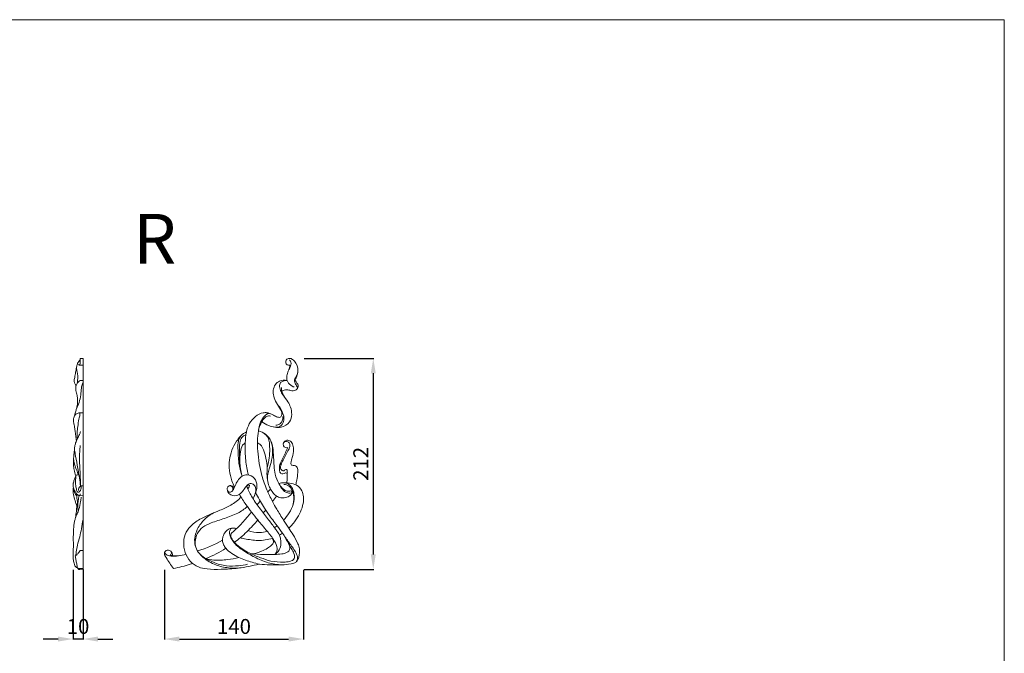
# Model space of a CAD drawing. Units: millimetres. Extents: x 391 to 2391, y 29 to 2029.
# Drawn here: x 1403 to 2391, y 1392 to 2029 of the extents above; entities that cross this region are included whole.
import ezdxf

# ---------------------------------------------------------------- set-up
doc = ezdxf.new("R2010")
doc.units = ezdxf.units.MM
doc.layers.get('0').update_dxf_attribs({"lineweight": 5})
doc.styles.add('Arial', font='arial.ttf')
doc.styles.get("Standard").update_dxf_attribs({"font": 'arial.ttf'})
doc.dimstyles.new('Default', dxfattribs={"dimtxt": 10, "dimasz": 7, "dimexe": 0.5, "dimexo": 0.5, "dimgap": 0.25, "dimtad": 1, "dimtoh": 1, "dimdec": 0, "dimzin": 1, "dimdsep": 46, "dimtxsty": 'Arial', "dimcen": 0.5, "dimazin": 0, "dimtfac": 1, "dimtdec": 4, "dimtix": 1, "dimtmove": 1, "dimatfit": 3, "dimfxl": 1, "dimtolj": 1, "dimtzin": 1, "dimarcsym": 0})

# ---------------------------------------------------------------- blocks, each defined once
blk = doc.blocks.new('*D21')
at = {"color": 0, "lineweight": -2, "transparency": 16777216}
for p, q in [((1547.99, 1476.26), (1547.99, 1406.26)), ((1687.67, 1476.31), (1687.67, 1406.26)), ((1562.99, 1406.76), (1672.67, 1406.76))]:
    blk.add_line(p, q, dxfattribs=at)
at = {"color": 0, "lineweight": 50, "transparency": 16777216}
for points in [[(1562.99, 1409.26), (1562.99, 1404.26), (1547.99, 1406.76)], [(1672.67, 1409.26), (1672.67, 1404.26), (1687.67, 1406.76)]]:
    blk.add_solid(points, dxfattribs=at)
at = {"layer": 'Defpoints', "color": 0, "lineweight": 50, "transparency": 16777216}
for p in [(1547.99, 1476.76), (1687.67, 1476.81), (1687.67, 1406.76)]:
    blk.add_point(p, dxfattribs=at)
at = {"color": 0, "transparency": 16777216, "insert": (1617.83, 1419.42), "char_height": 15, "attachment_point": 5, "style": 'Arial'}
blk.add_mtext('\\A1;140', dxfattribs=at)
blk = doc.blocks.new('*D22')
at = {"color": 0, "lineweight": -2, "transparency": 16777216}
for p, q in [((1688.17, 1688.76), (1758.17, 1688.76)), ((1757.67, 1673.76), (1757.67, 1491.76)), ((1688.17, 1476.76), (1758.17, 1476.76))]:
    blk.add_line(p, q, dxfattribs=at)
at = {"color": 0, "lineweight": 50, "transparency": 16777216}
for points in [[(1755.17, 1673.76), (1760.17, 1673.76), (1757.67, 1688.76)], [(1755.17, 1491.76), (1760.17, 1491.76), (1757.67, 1476.76)]]:
    blk.add_solid(points, dxfattribs=at)
at = {"layer": 'Defpoints', "color": 0, "lineweight": 50, "transparency": 16777216}
for p in [(1687.67, 1688.76), (1687.67, 1476.76), (1757.67, 1476.76)]:
    blk.add_point(p, dxfattribs=at)
at = {"color": 0, "transparency": 16777216, "insert": (1745.14, 1582.76), "char_height": 15, "attachment_point": 5, "rotation": 90, "style": 'Arial'}
blk.add_mtext('\\A1;212', dxfattribs=at)
blk = doc.blocks.new('*D23')
at = {"color": 0, "lineweight": -2, "transparency": 16777216}
for p, q in [((1456.27, 1476.26), (1456.27, 1406.26)), ((1466.27, 1476.53), (1466.27, 1406.26)), ((1441.27, 1406.76), (1426.27, 1406.76)), ((1466.27, 1406.76), (1456.27, 1406.76)), ((1481.27, 1406.76), (1496.27, 1406.76))]:
    blk.add_line(p, q, dxfattribs=at)
at = {"color": 0, "lineweight": 50, "transparency": 16777216}
for points in [[(1441.27, 1409.26), (1441.27, 1404.26), (1456.27, 1406.76)], [(1481.27, 1409.26), (1481.27, 1404.26), (1466.27, 1406.76)]]:
    blk.add_solid(points, dxfattribs=at)
at = {"layer": 'Defpoints', "color": 0, "lineweight": 50, "transparency": 16777216}
for p in [(1456.27, 1476.76), (1466.27, 1477.03), (1456.27, 1406.76)]:
    blk.add_point(p, dxfattribs=at)
at = {"color": 0, "transparency": 16777216, "insert": (1461.27, 1419.42), "char_height": 15, "attachment_point": 5, "style": 'Arial'}
blk.add_mtext('\\A1;10', dxfattribs=at)
blk = doc.blocks.new('N-004R_140_212')
for points, knots in [([(510.94, 1020.77), (510.03, 1020.67), (508.05, 1020.94), (506.48, 1023.52), (507.18, 1026.67), (510.5, 1028.31), (514.27, 1026.52), (518.54, 1021.69), (519.78, 1014), (517.11, 1008.83), (515.26, 1006.2), (515.85, 1003.04), (517.46, 1000.79), (519.11, 997.84), (516.17, 994.8), (512.06, 995.36), (507.58, 996.43), (504.45, 995.69), (502.87, 995.06)], [0, 0, 0, 0, 3.876621, 7.701842, 11.234515, 16.299817, 20.927616, 27.945528, 43.295654, 49.305078, 52.483067, 56.374975, 61.540398, 64.767829, 69.118404, 75.740146, 81.569844, 88.812608, 88.812608, 88.812608, 88.812608]), ([(515.34, 998.98), (514.07, 999.35), (511.09, 1000.79), (508.03, 1004.55), (507.79, 1009.43), (508.52, 1013.91), (510.65, 1017.52), (510.9, 1020), (510.94, 1020.77)], [0, 0, 0, 0, 5.631525, 13.91817, 18.796863, 25.73678, 32.77757, 36.040833, 36.040833, 36.040833, 36.040833]), ([(510.01, 1016.61), (510.64, 1017.59), (511.51, 1019.5), (512.43, 1022.4), (511.78, 1024.76), (510.86, 1025.79), (510.48, 1026.11)], [0, 0, 0, 0, 4.936428, 8.856691, 12.484185, 14.591896, 14.591896, 14.591896, 14.591896]), ([(517.95, 996.83), (518.44, 997.26), (519.13, 998.18), (519.56, 1000), (518.88, 1002.13), (517.13, 1003.77), (516.03, 1006.25), (517.16, 1008.17), (518.6, 1010.79), (519.01, 1013.27), (518.96, 1015.03)], [0, 0, 0, 0, 2.74256, 4.696443, 7.643353, 11.56568, 15.019666, 17.796067, 20.392007, 27.793032, 27.793032, 27.793032, 27.793032]), ([(517.63, 823.59), (518.39, 824.6), (519.7, 826.86), (520.63, 831.29), (520.99, 836.39), (518.51, 843.18), (514.63, 849.94), (509.63, 857.73), (504.11, 866.22), (498.32, 874.98), (492.79, 885.17), (487.54, 896.32), (481.29, 912.91), (478.37, 932.99), (478.28, 951.19), (481.09, 963.47), (484.69, 969.35), (488.6, 972.5), (491.91, 972.13), (494.99, 970.53), (497.9, 968.48), (502.39, 968.24), (503.32, 972.67), (501.28, 977.49), (497.37, 982.67), (494.5, 989.25), (493.86, 995.79), (495.9, 1001.61), (501.11, 1005.75), (505.77, 1005.98), (508.26, 1005.45)], [0, 0, 0, 0, 5.321619, 10.832347, 18.924731, 26.37761, 40.794655, 51.814627, 65.437167, 83.564655, 96.130666, 114.284232, 135.493457, 170.511023, 198.881898, 211.614937, 222.774707, 227.770662, 231.575129, 236.203463, 242.40098, 247.127176, 251.954375, 257.850329, 269.288633, 279.126072, 287.731437, 296.327308, 303.842011, 314.713612, 314.713612, 314.713612, 314.713612]), ([(508.26, 1005.45), (506.93, 1005.53), (504.64, 1005.16), (500.96, 1003.58), (500.24, 998.87), (501.99, 994.33), (505.06, 989.29), (509.04, 984.61), (511.97, 978.33), (513.39, 971.35), (511.35, 962.57), (501.48, 956.93), (491.07, 959.33), (484.98, 962.4), (482.81, 963.92)], [0, 0, 0, 0, 5.68379, 9.956815, 15.824053, 23.108697, 30.432365, 40.586321, 48.953512, 59.367835, 70.168934, 84.452821, 102.215496, 113.467178, 113.467178, 113.467178, 113.467178]), ([(507.89, 985.77), (506.27, 987.73), (504.44, 990.81), (502.68, 995.18), (502.49, 997.36), (502.53, 998.51)], [0, 0, 0, 0, 10.77521, 14.907579, 19.769165, 19.769165, 19.769165, 19.769165]), ([(494.33, 958.83), (496.48, 958.29), (501.21, 958.28), (505.65, 964.36), (504.54, 972.72), (501.48, 978.08), (499.03, 980.57)], [0, 0, 0, 0, 9.450654, 17.852584, 28.247911, 43.035428, 43.035428, 43.035428, 43.035428]), ([(469.29, 910.65), (468.08, 915.45), (466.13, 926.11), (465.88, 940.64), (466.87, 953.04), (469.94, 962.56), (475.78, 969.67), (482.59, 973.25), (488.57, 973.27), (491.55, 972.3), (493.17, 971.43)], [0, 0, 0, 0, 20.807159, 45.337036, 60.90594, 72.939877, 86.768857, 98.867588, 104.13905, 111.921365, 111.921365, 111.921365, 111.921365]), ([(491.68, 969.73), (490.95, 969.9), (488.96, 970.07), (485.39, 968.21), (482.25, 963.21), (480.3, 959.02), (479.6, 956.38)], [0, 0, 0, 0, 3.183796, 8.268685, 16.12484, 27.637282, 27.637282, 27.637282, 27.637282]), ([(497.04, 960.65), (498.26, 960.69), (501.04, 961.34), (503.64, 964.89), (503.99, 967.82), (503.87, 969.17)], [0, 0, 0, 0, 5.204458, 11.467552, 17.194423, 17.194423, 17.194423, 17.194423]), ([(467.42, 953.81), (466.82, 953.56), (462.68, 951.52), (455.13, 942.51), (448.59, 925.62), (450.75, 909.02), (454.36, 900.47), (455.42, 898.39)], [123.391025, 123.391025, 123.391025, 123.391025, 126.173985, 142.913314, 171.181041, 200.418538, 210.248905, 210.248905, 210.248905, 210.248905]), ([(463.13, 909.31), (462.98, 909.72), (461.48, 913.94), (459.28, 923.25), (458.94, 934.69), (458.68, 943.59), (460.52, 948.39), (462.24, 950.4), (463.19, 951.23)], [129.206206, 129.206206, 129.206206, 129.206206, 131.055575, 148.039948, 169.051962, 179.309029, 184.926643, 190.279036, 190.279036, 190.279036, 190.279036]), ([(460.78, 923.29), (460.39, 927.5), (460.5, 934.57), (460.16, 943.58), (462.93, 949.23), (465.72, 950.64), (466.85, 951)], [0, 0, 0, 0, 17.754835, 29.785204, 37.494954, 42.549099, 42.549099, 42.549099, 42.549099]), ([(512.1, 894.6), (511.4, 894.38), (509.45, 894.06), (506.35, 894.85), (502.83, 897.54), (499.12, 902.97), (496.07, 910.58), (494.89, 920.64), (494.49, 931.63), (493.6, 943.31), (487.36, 951.9), (482.02, 954.27), (479.35, 954.84), (479.34, 954.85)], [0, 0, 0, 0, 3.11975, 8.283398, 13.100441, 21.646313, 35.720179, 47.194172, 63.951999, 82.297527, 95.14239, 106.5043, 106.536811, 106.536811, 106.536811, 106.536811]), ([(488.33, 917.71), (488.7, 919.63), (489.49, 924.38), (490.92, 932.31), (490.64, 940.1), (489.97, 948.32), (485.94, 952.07), (483.24, 953.56)], [0, 0, 0, 0, 8.239035, 20.279652, 33.670803, 41.081722, 54.214311, 54.214311, 54.214311, 54.214311]), ([(462.84, 910.11), (461.6, 914.58), (460.36, 922.62), (461.05, 932.72), (462.39, 939.82), (465.18, 942.13), (466.19, 942.77)], [0, 0, 0, 0, 19.518531, 33.475893, 43.155731, 48.215633, 48.215633, 48.215633, 48.215633]), ([(478.49, 942.91), (479.57, 942.39), (482.25, 940.66), (485.26, 935.05), (487.1, 927.1), (488.09, 920.92), (488.33, 917.71)], [0, 0, 0, 0, 5.110633, 13.205506, 25.924475, 39.45846, 39.45846, 39.45846, 39.45846]), ([(488.59, 905.09), (488.44, 907.14), (488.53, 911.09), (490.46, 917.79), (492.99, 925.81), (494.18, 935.45), (492.83, 941.9), (491.9, 944.7)], [0, 0, 0, 0, 8.675758, 16.368677, 29.217268, 44.137081, 56.521429, 56.521429, 56.521429, 56.521429]), ([(507.99, 902.61), (508.11, 904.29), (508.3, 907.33), (508.38, 910.85), (508.45, 913.18), (508.42, 914.56), (508.05, 915.82), (506.71, 916.24), (505.56, 915.28), (503.93, 914.37), (502.16, 915.56), (501.39, 917.85), (502.08, 921.43), (504.59, 926.73), (507.64, 932.49), (510.73, 937.45), (511.37, 941.53), (509.24, 944.28), (506.38, 944.4), (504.16, 942.68), (504.27, 939.73), (506.29, 937.68), (508.06, 937.87), (508.81, 938.13)], [0, 0, 0, 0, 7.09179, 12.753562, 14.859713, 16.838182, 18.682752, 19.79255, 22.167136, 24.611212, 27.086973, 29.978977, 34.397311, 41.966397, 54.706889, 61.848318, 66.639848, 70.970416, 74.747196, 77.67951, 81.890898, 85.335353, 88.715799, 88.715799, 88.715799, 88.715799]), ([(504.48, 942.29), (504.85, 943.34), (506.16, 945.39), (510.09, 945.78), (513.56, 942.82), (515.03, 937.11), (514.52, 931.19), (512.85, 926.24), (511.95, 923.33), (511.85, 920.93), (513.67, 920.1), (515.51, 920.28), (517.87, 919.41), (519, 916.5), (518.94, 911.79), (518.11, 906.36), (517.24, 902.33), (516.85, 900.79)], [0, 0, 0, 0, 4.685454, 9.196248, 15.03094, 22.397342, 33.170996, 39.679686, 44.020685, 46.632619, 48.341244, 51.650055, 54.656896, 58.208087, 63.831661, 74.502652, 81.174691, 81.174691, 81.174691, 81.174691]), ([(508.81, 938.13), (508.05, 936.41), (506.05, 931.88), (502.96, 925.96), (500.51, 920.16), (500.31, 915.98), (500.89, 912.9), (503.02, 911.21), (505.26, 911.86), (507.15, 913.16), (508.15, 912.35), (508.42, 912.04)], [0, 0, 0, 0, 7.911083, 20.859759, 28.28445, 34.039438, 38.368006, 40.816016, 44.55181, 47.590167, 49.308762, 49.308762, 49.308762, 49.308762]), ([(474.06, 886.75), (474.63, 887.8), (476.59, 891.87), (478.8, 898.91), (476.19, 907.98), (469, 911.61), (464.66, 910.21), (463.13, 909.31)], [113.80722, 113.80722, 113.80722, 113.80722, 118.774892, 132.535962, 144.161452, 155.223527, 162.547822, 162.547822, 162.547822, 162.547822]), ([(488.33, 917.71), (488.11, 916), (487.88, 912.62), (488.26, 906.87), (489.13, 901.25), (491.62, 896.06), (494.22, 892.24), (497.61, 889.11), (501.74, 887.27), (506.79, 887.58), (511.34, 889.49), (513.13, 892.25), (513.65, 893.41)], [0, 0, 0, 0, 7.224647, 14.166926, 24.255217, 30.83589, 38.249905, 43.657463, 50.243383, 56.816881, 64.82522, 70.188007, 70.188007, 70.188007, 70.188007]), ([(463.13, 909.31), (462.48, 908.92), (458.76, 906.2), (456.51, 900.62), (453.99, 895.37), (451.69, 892.84), (448.67, 893.72), (447.64, 896.57), (449.07, 899.6), (452.14, 900.27), (454.33, 898.78), (454.51, 897.24), (454.43, 896.53)], [162.547822, 162.547822, 162.547822, 162.547822, 165.668972, 181.500139, 186.43175, 190.991007, 194.158745, 197.933139, 202.258556, 206.642271, 209.504077, 212.495413, 212.495413, 212.495413, 212.495413]), ([(448.22, 895.25), (448.49, 894.07), (449.66, 891.47), (454.35, 889.25), (460.36, 890.25), (464.25, 895.01), (466.84, 899.02), (469.95, 902.41), (474.56, 901.97), (476.76, 898.26), (476.81, 893.87), (476.11, 890.97), (475.33, 889.31)], [0, 0, 0, 0, 5.109038, 11.24989, 20.72439, 28.655112, 36.298932, 41.362707, 47.032724, 53.130221, 57.635886, 65.371051, 65.371051, 65.371051, 65.371051]), ([(453.31, 894.74), (453.64, 895.49), (453.91, 897.07), (452.93, 899.46), (451.23, 899.79), (450.44, 899.75)], [0, 0, 0, 0, 3.468047, 6.447317, 9.848361, 9.848361, 9.848361, 9.848361]), ([(468.67, 896.72), (469.18, 897.29), (469.77, 898.3), (470.53, 899.47), (470.44, 900.59), (469.29, 900.7), (468.47, 899.92), (467.85, 899.38), (467.57, 899.03)], [0, 0, 0, 0, 3.236343, 4.870747, 5.938499, 7.145501, 8.787235, 10.641389, 10.641389, 10.641389, 10.641389]), ([(500.02, 901.95), (500.88, 902.27), (504.28, 903.18), (510.33, 902.28), (518.08, 901.2), (524.92, 893.73), (525.16, 879.9), (518.84, 867.22), (512.61, 859.76), (509.96, 857.2)], [43.191633, 43.191633, 43.191633, 43.191633, 47.10903, 58.243181, 68.779267, 79.698376, 97.717523, 122.786932, 138.304401, 138.304401, 138.304401, 138.304401]), ([(513.65, 893.41), (512.94, 892.92), (510.57, 891.79), (506.51, 893), (503.01, 896.9), (500.98, 899.85), (500.02, 901.95)], [0, 0, 0, 0, 3.645293, 10.802951, 15.980873, 25.738732, 25.738732, 25.738732, 25.738732]), ([(512.72, 876.91), (513.61, 878.56), (515.25, 882.68), (515.46, 889.56), (514.54, 896.66), (510.68, 900.89), (506.94, 902.71), (504.7, 902.87), (503.52, 902.75)], [0, 0, 0, 0, 7.935582, 18.29058, 28.777767, 37.001092, 41.200429, 46.281483, 46.281483, 46.281483, 46.281483]), ([(504.68, 865.32), (506.74, 867.51), (510.62, 872.49), (514.94, 880.96), (515.3, 889.82), (512.93, 896.63), (509.06, 900.54), (506.02, 901.06), (504.84, 901.06)], [55.919299, 55.919299, 55.919299, 55.919299, 68.582389, 82.393851, 95.305598, 104.5693, 112.19578, 117.216384, 117.216384, 117.216384, 117.216384]), ([(457.61, 856.9), (456.59, 857.18), (454.63, 857.29), (451.38, 856.84), (450.26, 853.63), (450.56, 850.08), (452.2, 846.2), (456.52, 840.19), (465.21, 833.87), (477.18, 826.8), (490.45, 821.52), (503.53, 819.78), (512.07, 821.25), (517.23, 822.61), (518.67, 825.32), (518.72, 829.18), (515.74, 835.28), (510.05, 842.59), (504.07, 851.5), (497.11, 861.01), (490.26, 869.68), (483.26, 880.83), (479.1, 888), (476.66, 892.59)], [0, 0, 0, 0, 4.510776, 8.514804, 12.629261, 17.066279, 23.586259, 29.973926, 48.179493, 68.411152, 89.204936, 108.65947, 123.514912, 126.549273, 130.58135, 135.224621, 142.4604, 158.416904, 174.605693, 187.66508, 208.221711, 221.25945, 243.190636, 243.190636, 243.190636, 243.190636]), ([(460.24, 891.08), (462.36, 887.59), (468.1, 878.7), (477.69, 866.59), (486.21, 856.39), (492.01, 849.55), (495.63, 843.92), (499.17, 837.93), (497.6, 832.8), (496.23, 831.08), (495.82, 830.66)], [0, 0, 0, 0, 17.239893, 44.61183, 65.19059, 73.557802, 82.357706, 93.911824, 100.74651, 103.204754, 103.204754, 103.204754, 103.204754]), ([(495.82, 830.66), (497.13, 831.5), (500.05, 834.09), (502.13, 839.82), (501.97, 845.57), (500.44, 850.56), (498.02, 854.33), (493.94, 859.75), (488.2, 867.49), (480.21, 877.72), (472.66, 888.36), (469, 896), (467.37, 899.45), (467.36, 899.48)], [0, 0, 0, 0, 6.583385, 16.10843, 24.49572, 30.399286, 37.877477, 43.208894, 59.144703, 78.540254, 98.112246, 114.071201, 114.179154, 114.179154, 114.179154, 114.179154]), ([(514.25, 892.4), (514.03, 892.9), (513.44, 893.81), (512.55, 894.39), (512.1, 894.6)], [0, 0, 0, 0, 2.30089, 4.418239, 4.418239, 4.418239, 4.418239]), ([(461.98, 888.27), (458.91, 885.24), (452.27, 879.85), (438.67, 874.33), (425.17, 868.84), (413.21, 861.87), (406.26, 853.34), (403.66, 843.26), (405.36, 832.76), (410.38, 823.39), (418.63, 817.58), (429.57, 815.69), (442.98, 815.7), (460.59, 816.76), (473.3, 819.29), (480.25, 821.14)], [0, 0, 0, 0, 18.269678, 35.665642, 62.203287, 80.502746, 93.773683, 107.620867, 122.88782, 137.487689, 151.298061, 164.025981, 184.192057, 208.527259, 239.207951, 239.207951, 239.207951, 239.207951]), ([(462.24, 817.43), (457.4, 816.79), (448.05, 816.81), (434.25, 820.47), (424.24, 826.96), (417.6, 834.29), (415.11, 841.52), (415.49, 849.73), (419.02, 858.92), (425.8, 867.22), (432.05, 871.37), (435.1, 872.86)], [0, 0, 0, 0, 20.839436, 39.331891, 60.197185, 70.600693, 80.625253, 91.463835, 104.435575, 121.445543, 135.888768, 135.888768, 135.888768, 135.888768]), ([(416.11, 839.07), (415.59, 843.22), (416.47, 850.84), (423.51, 858.84), (433.43, 863.14), (445.44, 866.88), (457.95, 871.47), (465.49, 876.19), (468.27, 878.91)], [0, 0, 0, 0, 17.60934, 29.78029, 43.355905, 63.014874, 83.563712, 100.064281, 100.064281, 100.064281, 100.064281]), ([(452.18, 851.9), (452.79, 852.43), (460.17, 859), (466.95, 866.35), (472.34, 873.71)], [54.003286, 54.003286, 54.003286, 54.003286, 57.431056, 95.977176, 95.977176, 95.977176, 95.977176]), ([(455.32, 842.83), (457.38, 844.39), (463.95, 849.68), (471.75, 857.29), (477.19, 863.54), (478.76, 865.4)], [95.105282, 95.105282, 95.105282, 95.105282, 106.078514, 130.81845, 141.127558, 141.127558, 141.127558, 141.127558]), ([(454.76, 857.19), (453.15, 857.27), (449.92, 856.76), (445.86, 853.41), (443.8, 849.2), (442.96, 844.6), (444.24, 840.55), (447.28, 835.83), (452.66, 831.54), (461.31, 826.38), (470.88, 823.5), (480.71, 820.7), (494.05, 820.12), (499.9, 820.31), (505.25, 820.45)], [0, 0, 0, 0, 6.870726, 13.310977, 21.564617, 26.123279, 32.656012, 38.745264, 49.694081, 61.382956, 81.466543, 92.007381, 104.752954, 127.586136, 127.586136, 127.586136, 127.586136]), ([(505.04, 849.98), (506.52, 847.17), (509.17, 842.28), (513.05, 835.84), (515.66, 831.05), (515.97, 825.52), (510.39, 823.3), (502.62, 822.92), (492.38, 823.42), (481.06, 827.64), (469.14, 832.09), (460.02, 838.22), (454.14, 843.86), (452.09, 847.35), (451.56, 850.13), (451.98, 851.45), (452.18, 851.9)], [0, 0, 0, 0, 13.37744, 23.498527, 31.599654, 36.65488, 44.16821, 52.927909, 71.234552, 86.687922, 104.279726, 125.306834, 132.806142, 138.585772, 142.188092, 144.268156, 144.268156, 144.268156, 144.268156]), ([(468.9, 854.64), (472.6, 853.24), (479.24, 851.93), (485.66, 853.33), (488.09, 854.18)], [0, 0, 0, 0, 16.872692, 27.733425, 27.733425, 27.733425, 27.733425]), ([(495.44, 857.75), (495.74, 857.94), (496.65, 858.52), (497.53, 859.13), (498.12, 859.55)], [39.156886, 39.156886, 39.156886, 39.156886, 40.602953, 43.658672, 43.658672, 43.658672, 43.658672]), ([(503.59, 852.06), (503.28, 851.86), (502.24, 851.18), (501.16, 850.55), (500.39, 850.13)], [149.825707, 149.825707, 149.825707, 149.825707, 151.379829, 155.064922, 155.064922, 155.064922, 155.064922]), ([(493.55, 847.11), (488.83, 845.48), (479.22, 843.88), (468.42, 845.96), (462.5, 847.1), (461.05, 847.42)], [165.519637, 165.519637, 165.519637, 165.519637, 186.427787, 205.78373, 212.1488, 212.1488, 212.1488, 212.1488]), ([(471.37, 831.59), (475.89, 831.12), (484.03, 830.6), (494.56, 830.5), (502.38, 831.06), (507.89, 832.09), (511.58, 835.81), (510.93, 839.1), (510.24, 840.56)], [0, 0, 0, 0, 19.374809, 34.820942, 44.781249, 52.982805, 58.214937, 65.023517, 65.023517, 65.023517, 65.023517]), ([(493.26, 847), (493.76, 846.44), (494.5, 845.15), (494.56, 842.41), (492.38, 839.36), (488.11, 836.59), (481.77, 833.34), (476.47, 831.9), (473.32, 831.4)], [0, 0, 0, 0, 3.201174, 6.019673, 11.027093, 18.060843, 27.635897, 41.227509, 41.227509, 41.227509, 41.227509]), ([(394.09, 816.57), (391.57, 820.16), (388.93, 824.18), (385.92, 828.85), (385.04, 830.54), (384.96, 832.94), (386.61, 834.83), (389.12, 835.17), (391.47, 834.14), (393.11, 832.1), (393.23, 830.36), (393.13, 829.59)], [0, 0, 0, 0, 18.528152, 20.249057, 23.490665, 26.467621, 29.736088, 33.074806, 36.582166, 40.280843, 43.536121, 43.536121, 43.536121, 43.536121]), ([(399.93, 829.54), (398.74, 829.31), (395.54, 828.91), (391.42, 829.03), (387.91, 829.96), (386.07, 831.05), (385.35, 832.8), (385.83, 833.77), (386.19, 834.18)], [0, 0, 0, 0, 5.162269, 13.746943, 17.30364, 20.679046, 22.402412, 24.703038, 24.703038, 24.703038, 24.703038]), ([(390.71, 830.37), (391.14, 830.63), (391.85, 831.31), (392.27, 832.92), (391.51, 833.84), (391.03, 834.19)], [0, 0, 0, 0, 2.149746, 3.965352, 6.46322, 6.46322, 6.46322, 6.46322]), ([(393.13, 829.59), (392.69, 829.67), (391.86, 829.88), (391.07, 830.2), (390.71, 830.37)], [0, 0, 0, 0, 1.89731, 3.622706, 3.622706, 3.622706, 3.622706]), ([(393.13, 829.59), (395.06, 829.35), (399.62, 829.23), (404.12, 830.2), (406.56, 831.05)], [0, 0, 0, 0, 8.31813, 19.34038, 19.34038, 19.34038, 19.34038]), ([(459.72, 827.62), (456, 826.75), (447.62, 825.38), (436.57, 824.55), (426.77, 826.04), (422.53, 829.15), (420.78, 830.9)], [0, 0, 0, 0, 16.266749, 36.136813, 47.226437, 57.684756, 57.684756, 57.684756, 57.684756]), ([(394.09, 816.57), (399.8, 817.75), (406.19, 819.44), (412.52, 821.45), (413.26, 821.69)], [0, 0, 0, 0, 24.86358, 28.192026, 28.192026, 28.192026, 28.192026]), ([(468.57, 820.97), (465.53, 820.23), (458.5, 819.07), (446.76, 818.76), (434.12, 822.32), (426.17, 826.7), (422.56, 829.29)], [0, 0, 0, 0, 13.363796, 30.309384, 49.688509, 68.566863, 68.566863, 68.566863, 68.566863])]:
    blk.add_open_spline(points, degree=3, knots=knots)
for points in [[(488.96, 893.5), (489.83, 894.45), (490.71, 895.39), (491.63, 896.3)], [(478.22, 880.73), (479.17, 882.02), (480.15, 883.28), (481.16, 884.53)], [(493.48, 884.04), (494.84, 885.83), (496.19, 887.63), (497.52, 889.45)], [(484.41, 872.35), (485.19, 873.34), (485.97, 874.33), (486.74, 875.32)], [(418.21, 834.24), (427.25, 837.07), (435.81, 840.24), (443.27, 845.07)], [(426.85, 826.68), (433.76, 829.56), (440.46, 832.93), (446.78, 836.91)]]:
    blk.add_open_spline(points, degree=3)

msp = doc.modelspace()

# ---------------------------------------------------------------- linework, layer by layer
for p, q in [((1466.27, 1688.62), (1463.44, 1688.49)), ((1466.27, 1477.03), (1466.27, 1688.62)), ((1463.52, 1666.6), (1466.27, 1666.6)), ((1462.9, 1634.12), (1466.27, 1634.01)), ((1459.36, 1571.53), (1462.17, 1571.58)), ((1464.05, 1560.56), (1466.27, 1560.75)), ((1466.27, 1550.94), (1462.49, 1550.78)), ((1463.32, 1495.88), (1466.27, 1495.85))]:
    msp.add_line(p, q)
msp.add_lwpolyline([(391.15, 29.01), (2391.15, 29.01), (2391.15, 2029.01), (391.15, 2029.01)], close=True)
for points, knots in [([(1463.44, 1688.49), (1463.34, 1688.11), (1463.01, 1687.15), (1462.28, 1685.86), (1461.1, 1684.66), (1460.35, 1682.6), (1459.61, 1679.29), (1458.81, 1674.66), (1458.19, 1671.18), (1457.88, 1669.37)], [0, 0, 0, 0, 1.621991, 4.218065, 6.069477, 8.353547, 13.207574, 20.335737, 28.027756, 28.027756, 28.027756, 28.027756]), ([(1461.87, 1682.44), (1461.98, 1682.29), (1462.41, 1681.83), (1463.38, 1682.72), (1463.29, 1684.17), (1463.41, 1686.14), (1463.42, 1687.7), (1463.44, 1688.49)], [0, 0, 0, 0, 0.749527, 2.085858, 3.71883, 6.996912, 10.292593, 10.292593, 10.292593, 10.292593]), ([(1462.39, 1682.07), (1462.85, 1682), (1464.13, 1681.84), (1465.43, 1681.82), (1466.27, 1681.87)], [0, 0, 0, 0, 1.785254, 5.046069, 5.046069, 5.046069, 5.046069]), ([(1460.55, 1663.98), (1460.58, 1664.79), (1460.66, 1666.75), (1461.32, 1669.73), (1460.99, 1673.05), (1459.9, 1676.43), (1459.81, 1678.91), (1459.85, 1680.27)], [0, 0, 0, 0, 3.402324, 8.239652, 12.671805, 17.276954, 22.990853, 22.990853, 22.990853, 22.990853]), ([(1457.88, 1669.37), (1457.63, 1668.75), (1457.3, 1667.46), (1457.38, 1665.23), (1458.1, 1663.19), (1458.98, 1661.97), (1459.36, 1661.54)], [0, 0, 0, 0, 2.792779, 5.488491, 9.300608, 11.624896, 11.624896, 11.624896, 11.624896]), ([(1459.36, 1661.54), (1459.17, 1660.79), (1458.9, 1659.13), (1459.1, 1656.48), (1459.95, 1653.22), (1460.63, 1649.64), (1460.8, 1644.96), (1460.61, 1640.68), (1459.16, 1636.39), (1458.35, 1633.48), (1457.9, 1631.56), (1457.78, 1631.02)], [0, 0, 0, 0, 3.218176, 7.015, 11.065648, 17.335384, 22.23956, 30.735906, 35.141497, 41.050568, 43.386376, 43.386376, 43.386376, 43.386376]), ([(1459.36, 1661.54), (1459.64, 1662.47), (1460.62, 1664.48), (1462.42, 1665.97), (1463.52, 1666.6)], [0, 0, 0, 0, 4.043005, 9.072892, 9.072892, 9.072892, 9.072892]), ([(1459.7, 1638), (1460.73, 1640.09), (1462.56, 1644.65), (1464.05, 1651.74), (1464.48, 1658.09), (1465.21, 1662.48), (1466.02, 1664.41), (1466.27, 1664.95)], [0, 0, 0, 0, 9.649206, 20.349433, 30.198088, 36.422372, 38.888787, 38.888787, 38.888787, 38.888787]), ([(1457.78, 1631.02), (1457.43, 1630.41), (1456.68, 1628.72), (1456.61, 1625.58), (1457.31, 1622.36), (1457.85, 1618.7), (1458.43, 1614.56), (1459, 1610.13), (1459.48, 1607.22), (1459.68, 1606.04)], [0, 0, 0, 0, 2.88097, 7.587707, 12.904509, 16.698516, 23.103424, 30.456061, 35.457165, 35.457165, 35.457165, 35.457165]), ([(1457.78, 1631.02), (1458.09, 1631.66), (1459.03, 1633.02), (1461.19, 1633.48), (1462.42, 1633.96), (1462.9, 1634.12)], [0, 0, 0, 0, 2.967911, 6.25751, 8.227225, 8.227225, 8.227225, 8.227225]), ([(1460.57, 1608.01), (1460.33, 1610.08), (1460.1, 1614.19), (1461.16, 1620.75), (1461.66, 1626.75), (1463.17, 1631.3), (1462.99, 1633.47), (1462.9, 1634.12)], [0, 0, 0, 0, 8.763499, 17.147986, 27.814703, 34.069509, 36.840229, 36.840229, 36.840229, 36.840229]), ([(1459.68, 1606.04), (1460.04, 1606.86), (1460.95, 1608.92), (1462.69, 1611.86), (1463.48, 1614.21), (1463.79, 1615.28)], [0, 0, 0, 0, 3.700621, 9.355197, 14.00882, 14.00882, 14.00882, 14.00882]), ([(1459.68, 1606.04), (1459.08, 1604.73), (1458.22, 1602.17), (1457.68, 1598.97), (1457.75, 1597.17), (1457.81, 1596.62)], [0, 0, 0, 0, 6.005028, 11.212001, 13.529054, 13.529054, 13.529054, 13.529054]), ([(1463.63, 1560.29), (1463.68, 1562.57), (1463.68, 1567.27), (1463.21, 1576.16), (1462.76, 1585.34), (1462.79, 1594.34), (1463.22, 1599.13), (1463.49, 1601.33)], [0, 0, 0, 0, 9.611637, 19.747959, 37.401795, 48.224845, 57.546404, 57.546404, 57.546404, 57.546404]), ([(1457.81, 1596.62), (1457.4, 1594.7), (1456.86, 1591.31), (1456.83, 1586.27), (1456.5, 1581.58), (1457.39, 1576.32), (1458.33, 1572.75), (1459.02, 1570.79)], [0, 0, 0, 0, 8.229092, 14.319545, 21.201088, 27.907636, 36.592574, 36.592574, 36.592574, 36.592574]), ([(1463.63, 1560.29), (1463.53, 1562.97), (1463.19, 1566.77), (1461.9, 1572.7), (1460.92, 1580.2), (1458.98, 1588.47), (1458.09, 1594.63), (1457.81, 1596.62)], [0, 0, 0, 0, 11.306512, 15.944094, 25.394503, 43.031608, 51.485347, 51.485347, 51.485347, 51.485347]), ([(1461.51, 1571.57), (1461.26, 1572.42), (1460.47, 1575.04), (1458.06, 1580.34), (1457.18, 1585.18), (1456.84, 1588.18)], [0, 0, 0, 0, 3.707056, 11.411795, 24.097473, 24.097473, 24.097473, 24.097473]), ([(1456.3, 1562.69), (1456.24, 1561.8), (1456.31, 1559.89), (1456.83, 1558.04), (1457.22, 1557.1)], [0, 0, 0, 0, 3.740342, 7.960592, 7.960592, 7.960592, 7.960592]), ([(1459.36, 1571.53), (1459.25, 1571.29), (1458.64, 1569.96), (1457.57, 1567.41), (1456.9, 1564.64), (1456.41, 1563.04), (1456.3, 1562.69)], [0, 0, 0, 0, 1.133672, 6.037194, 11.497492, 13.02651, 13.02651, 13.02651, 13.02651]), ([(1464.05, 1560.56), (1464.18, 1560.26), (1464.53, 1559.18), (1464.34, 1557.09), (1463.34, 1555.3), (1461.66, 1553.84), (1460.27, 1555.06), (1459.57, 1557.36), (1458.84, 1561.33), (1458.7, 1565.78), (1458.96, 1569.35), (1459.24, 1570.95), (1459.36, 1571.53)], [0, 0, 0, 0, 1.363224, 4.696679, 8.342239, 10.245204, 12.070784, 14.315541, 20.556375, 28.729193, 33.050086, 35.550102, 35.550102, 35.550102, 35.550102]), ([(1460.13, 1540.1), (1459.48, 1541.99), (1458.27, 1545.95), (1456.64, 1551.42), (1456.09, 1555.92), (1456.43, 1558.26), (1456.6, 1559.03)], [0, 0, 0, 0, 8.354292, 17.288652, 23.844438, 27.162591, 27.162591, 27.162591, 27.162591]), ([(1457.22, 1557.1), (1457.13, 1556.45), (1457.14, 1554.86), (1458.2, 1552.6), (1459.32, 1551.18), (1459.96, 1550.56)], [0, 0, 0, 0, 2.779134, 6.523314, 10.129035, 10.129035, 10.129035, 10.129035]), ([(1462.49, 1550.78), (1462.15, 1550.91), (1461.16, 1551.39), (1459.64, 1552.78), (1458.27, 1554.81), (1457.51, 1556.37), (1457.22, 1557.1)], [0, 0, 0, 0, 1.434173, 4.30865, 8.173756, 11.461182, 11.461182, 11.461182, 11.461182]), ([(1459.89, 1552.65), (1459.9, 1551.96), (1459.98, 1550.08), (1460.14, 1547), (1461.02, 1543.85), (1461.08, 1540.67), (1461.19, 1537.68), (1461.28, 1535.55), (1461.33, 1534.54)], [0, 0, 0, 0, 2.929231, 7.907032, 12.894085, 16.538256, 21.221394, 25.475347, 25.475347, 25.475347, 25.475347]), ([(1461.78, 1556.11), (1461.73, 1556.61), (1461.8, 1557.71), (1462.48, 1559.36), (1463.48, 1560.22), (1464.05, 1560.56)], [0, 0, 0, 0, 2.086393, 4.596585, 7.210366, 7.210366, 7.210366, 7.210366]), ([(1462.49, 1550.78), (1462.65, 1550.86), (1463.34, 1551.27), (1463.56, 1552.12), (1463.53, 1552.69)], [0, 0, 0, 0, 0.719336, 3.10851, 3.10851, 3.10851, 3.10851]), ([(1458.84, 1528.67), (1459.09, 1530.79), (1459.57, 1534.73), (1460.1, 1540.08), (1460.53, 1543.3), (1460.73, 1544.69)], [0, 0, 0, 0, 8.966654, 16.663196, 22.574932, 22.574932, 22.574932, 22.574932]), ([(1461.06, 1541.66), (1461.1, 1542.98), (1461.35, 1546.05), (1462, 1549.08), (1462.49, 1550.78)], [0, 0, 0, 0, 5.534509, 12.923025, 12.923025, 12.923025, 12.923025]), ([(1461.33, 1534.54), (1461.64, 1535.42), (1462.73, 1538.79), (1463.74, 1543.72), (1464.34, 1547.77), (1464.52, 1549.25)], [0, 0, 0, 0, 3.897676, 14.778303, 21.042045, 21.042045, 21.042045, 21.042045]), ([(1461.33, 1534.54), (1460.94, 1533.87), (1459.94, 1531.95), (1458.89, 1528.83), (1457.68, 1525.18), (1457.12, 1521.06), (1456.67, 1516.32), (1456.57, 1511.34), (1456.45, 1506.53), (1456.64, 1502.08), (1456.49, 1497.47), (1456.49, 1493.63), (1456.34, 1490.07), (1456.44, 1486.8), (1457.01, 1483.41), (1457.99, 1480.44), (1459.38, 1478.67), (1460.53, 1478.09), (1460.91, 1477.94)], [0, 0, 0, 0, 3.188585, 8.947605, 13.702856, 19.190591, 26.34408, 33.741009, 40.112706, 46.555097, 52.436492, 59.50239, 62.668473, 67.429029, 73.219869, 77.030179, 80.429649, 82.048083, 82.048083, 82.048083, 82.048083]), ([(1459.08, 1490.73), (1459.17, 1491.97), (1459.53, 1495.39), (1460.68, 1501.66), (1463.07, 1509.22), (1464.74, 1517.98), (1465.79, 1523.87), (1466.27, 1527.05)], [0, 0, 0, 0, 5.243377, 14.421387, 26.66884, 38.294447, 51.774268, 51.774268, 51.774268, 51.774268]), ([(1458.44, 1490.31), (1458.97, 1490.63), (1460.32, 1491.59), (1461.93, 1493.53), (1462.93, 1495.11), (1463.32, 1495.88)], [0, 0, 0, 0, 2.458923, 6.579422, 10.155641, 10.155641, 10.155641, 10.155641]), ([(1460.79, 1478.36), (1460.47, 1479.66), (1459.87, 1482.29), (1459.15, 1486.28), (1458.67, 1488.97), (1458.44, 1490.31)], [0, 0, 0, 0, 5.59063, 11.290901, 17.021266, 17.021266, 17.021266, 17.021266]), ([(1466.27, 1477.65), (1465.31, 1477.56), (1463.76, 1477.63), (1461.8, 1477.67), (1461.02, 1478.18), (1460.79, 1478.36)], [0, 0, 0, 0, 3.744358, 6.141372, 7.336395, 7.336395, 7.336395, 7.336395]), ([(1460.91, 1477.94), (1461.05, 1477.67), (1461.38, 1477.24), (1462.13, 1476.65), (1463.87, 1476.97), (1465.22, 1476.91), (1466.27, 1477.03)], [0, 0, 0, 0, 1.246261, 2.226612, 3.574456, 7.676617, 7.676617, 7.676617, 7.676617])]:
    msp.add_open_spline(points, degree=3, knots=knots)

# ---------------------------------------------------------------- block references
msp.add_blockref('N-004R_140_212', (1162.95, 661.01))

# ---------------------------------------------------------------- texts
at = {"insert": (1516.6, 1783.87), "char_height": 50, "width": 93.3735, "attachment_point": 7, "line_spacing_factor": 0.963855}
msp.add_mtext('\\fArial;R', dxfattribs=at)

# ---------------------------------------------------------------- dimensions: what is measured, and where the dimension line sits
dim = msp.add_linear_dim(base=(1757.67, 1476.76), p1=(1687.67, 1688.76), p2=(1687.67, 1476.76), angle=90, dimstyle='Default', override={"dimtxt": 15, "dimasz": 15, "dimgap": 5})
dim.commit()
dim.dimension.update_dxf_attribs({"geometry": '*D22', "text_midpoint": (1745.14, 1582.76)})
for base, p1, p2, picture, middle in [((1456.27, 1406.76), (1466.27, 1477.03), (1456.27, 1476.76), '*D23', (1461.27, 1419.42)), ((1687.67, 1406.76), (1547.99, 1476.76), (1687.67, 1476.81), '*D21', (1617.83, 1419.42))]:
    dim = msp.add_linear_dim(base=base, p1=p1, p2=p2, dimstyle='Default', override={"dimtxt": 15, "dimasz": 15, "dimgap": 5})
    dim.commit()
    dim.dimension.update_dxf_attribs({"geometry": picture, "text_midpoint": middle})

doc.saveas('drawing.dxf')
